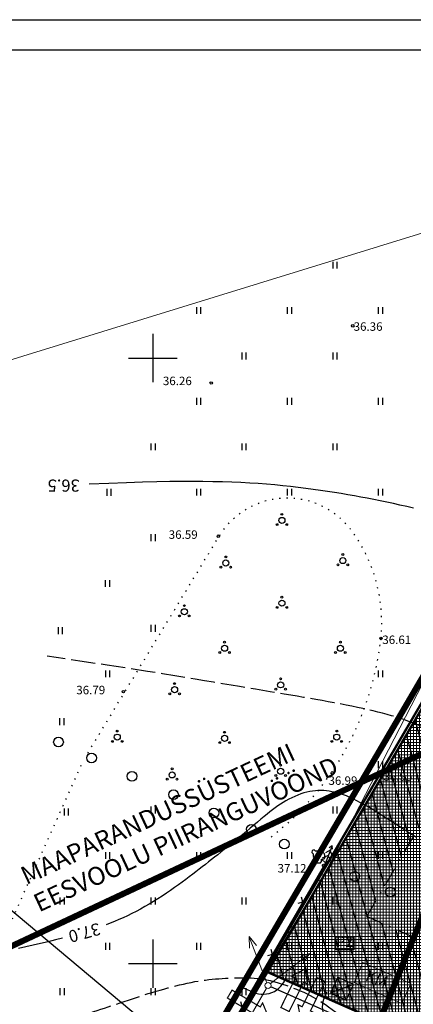
# Model space of a CAD drawing. Units: metres. Extents: x 553433 to 554002, y 6583918 to 6584428.
# Drawn here: x 553789 to 553821, y 6584347 to 6584428 of the extents above; entities that cross this region are included whole.
import ezdxf
from ezdxf.enums import TextEntityAlignment as Align

# ---------------------------------------------------------------- set-up
doc = ezdxf.new("R2010")
doc.units = ezdxf.units.M
for name, pattern in [('DASHDOT', [1, 0.5, -0.25, 0, -0.25]), ('KOLVIK', [0.6, 0.1, -0.5]), ('PHANTOM', [63.5, 31.75, -6.35, 6.35, -6.35, 6.35, -6.35]), ('VARJUALUNE', [2.5, 2, -0.5])]:
    doc.linetypes.add(name, pattern=pattern)
for name, color, linetype in [('AIAD', 7, 'Continuous'), ('EH_KEELUALA', 7, 'DASHDOT'), ('EH_KEELUALA_R', 7, 'Continuous'), ('HALJASTUS', 7, 'Continuous'), ('HORISONTAALID', 7, 'Continuous'), ('KORGUSED', 7, 'Continuous'), ('MAPGRID', 251, 'Continuous'), ('PARKIM', 7, 'Continuous'), ('PIIRANG', 151, 'PLUSTEINE'), ('PL_ALA_P', 252, 'PHANTOM'), ('PRÜGIK', 6, 'Continuous'), ('PUUD', 3, 'Continuous'), ('RAAM', 7, 'Continuous'), ('SISSEP_KRUNT', 7, 'Continuous'), ('TEE_PROJ', 7, 'Continuous'), ('TEMPEL', 7, 'Continuous')]:
    doc.layers.add(name, color=color, linetype=linetype)
for name, color, linetype, lineweight in [('PIIRANGUD', 240, 'PLUSTEINE', 13), ('PIIRID', 35, 'Continuous', 13), ('PIIRIETTEP', 10, 'Continuous', 13), ('PROJ_K1', 7, 'KANALISATSIOON_rajatav1', 13), ('PROJ_W1', 7, 'Kaabel_1', 13), ('PROJ_W1_1', 7, 'Kaabel_1.1', 13), ('RASTER', 40, 'Continuous', 13)]:
    doc.layers.add(name, color=color, linetype=linetype, lineweight=lineweight)
doc.styles.add('ARIAL', font='ARIAL.TTF')
doc.styles.add('ROMANC', font='romanc.shx', dxfattribs={"height": 0.8})
doc.styles.add('ST', font='txt.shx')
doc.styles.get("Standard").update_dxf_attribs({"font": 'simplex.shx', "width": 0.8})
doc.linetypes.add('Kaabel_1', pattern='A,10,-2,["W1",ST,S=1.5,R=0,X=0,Y=-0.75],-5,10', length=27)
doc.linetypes.add('Kaabel_1.1', pattern='A,7,-2,["W1.1",ST,S=1.5,R=0,X=0,Y=-0.75],-6,7', length=22)
doc.linetypes.add('KANALISATSIOON_rajatav1', pattern='A,12.7,-5.08,["K1",ARIAL,S=2.54,R=0,X=-2.54,Y=-1.27],-5.08', length=22.86)
doc.linetypes.add('PLUSTEINE', pattern='A,2.5,-1.5,["+",ROMANC,S=1.6,R=0,X=-0.8,Y=-0.8],-1.5,7.5', length=13)

# ---------------------------------------------------------------- blocks, each defined once
blk = doc.blocks.new('HEIN')
at = {"linetype": 'Continuous'}
for p, q in [((-0.23, 0.38), (-0.23, -0.38)), ((0.22, 0.38), (0.22, -0.38))]:
    blk.add_line(p, q, dxfattribs=at)
blk = doc.blocks.new('PSA5')
for centre, radius in [((0, 0), 0.25), ((0, 0.5), 0.075), ((-0.4, -0.35), 0.075), ((0.4, -0.35), 0.075)]:
    blk.add_circle(centre, radius)
blk = doc.blocks.new('PK')
for p, q in [((0, 2.2), (-0.6, 1.5)), ((0, 3), (-0.3, 2.5)), ((0.3, 2.5), (0, 3)), ((0, 3), (0, 0)), ((0.6, 1.5), (0, 2.2)), ((0, 1.3), (-0.8, 0.5)), ((0.8, 0.5), (0, 1.3)), ((0, 0), (0.5, 0))]:
    blk.add_line(p, q)
blk = doc.blocks.new('PL')
blk.add_lwpolyline([(0, 0.9), (0.3, 0.6), (0.6, 0.6), (1, 1.1), (1, 1.4), (0.6, 1.7), (0.6, 2.2), (0.3, 2.5), (0.3, 2.8), (0, 3), (-0.3, 2.8), (-0.3, 2.5), (-0.6, 2.2), (-0.6, 1.7), (-1, 1.4), (-1, 1.1), (-0.6, 0.6), (-0.3, 0.6), (0, 0.9), (0, 0), (0.5, 0)])
blk = doc.blocks.new('PRÜGIK')
at = {"layer": 'PRÜGIK'}
for p, q in [((551160.441, 6579691.607), (551160.119, 6579690.221)), ((551161.827, 6579691.286), (551160.441, 6579691.607)), ((551160.441, 6579691.607), (551161.506, 6579689.9)), ((551161.828, 6579691.286), (551160.119, 6579690.221)), ((551161.505, 6579689.899), (551161.827, 6579691.286)), ((551161.506, 6579689.9), (551161.828, 6579691.286)), ((551160.119, 6579690.221), (551161.505, 6579689.899))]:
    blk.add_line(p, q, dxfattribs=at)

msp = doc.modelspace()

# ---------------------------------------------------------------- hatches: boundary and pattern name
at = {"layer": 'EH_KEELUALA_R'}
h = msp.add_hatch(dxfattribs=at)
h.set_pattern_fill('ANSI31', color=256, scale=8, angle=60, style=0)
h.set_pattern_definition([(105, (0, 0), (-0.96592582629, -0.2588190451), [])])
h.paths.add_polyline_path([(553848.71, 6584331.955), (553868.283, 6584376.101), (553834.023, 6584391.291), (553809.451, 6584349.306)])
h.paths.add_polyline_path([(553817.637, 6584353.888), (553835.978, 6584385.228), (553861.787, 6584373.785), (553847.177, 6584340.833)], flags=16)
at = {"layer": 'RASTER', "linetype": 'Continuous', "ltscale": 0.5}
h = msp.add_hatch(dxfattribs=at)
h.set_pattern_fill('NET', color=256, scale=2, angle=360, style=0)
h.set_pattern_definition([(360, (0, 0), (2e-15, 0.25), []), (90, (0, 0), (-0.25, 2e-15), [])])
h.paths.add_polyline_path([(553868.283, 6584376.101), (553834.023, 6584391.291), (553809.451, 6584349.306), (553848.71, 6584331.955)])

# ---------------------------------------------------------------- linework, layer by layer
at = {"layer": 'AIAD'}
for p, q in [((553814.239, 6584358.329), (553801.785, 6584336.767)), ((553813.614, 6584357.247), (553814.023, 6584357.356)), ((553813.614, 6584357.247), (553813.723, 6584356.837)), ((553812.363, 6584355.082), (553812.254, 6584355.491)), ((553812.363, 6584355.082), (553811.954, 6584354.972)), ((553811.113, 6584352.917), (553811.523, 6584353.027)), ((553811.113, 6584352.917), (553811.223, 6584352.507)), ((553809.863, 6584350.752), (553809.753, 6584351.162)), ((553809.863, 6584350.752), (553809.453, 6584350.642)), ((553808.612, 6584348.587), (553809.022, 6584348.697)), ((553808.612, 6584348.587), (553808.722, 6584348.178)), ((553807.362, 6584346.422), (553807.252, 6584346.832))]:
    msp.add_line(p, q, dxfattribs=at)
at = {"layer": 'EH_KEELUALA', "ltscale": 3}
msp.add_lwpolyline([(553817.637, 6584353.888), (553835.978, 6584385.228), (553861.787, 6584373.785), (553847.177, 6584340.833)], close=True, dxfattribs=at)
at = {"layer": 'HALJASTUS', "linetype": 'KOLVIK'}
msp.add_line((553784.499, 6584344.935), (553794.257, 6584366.731), dxfattribs=at)
at = {"layer": 'HALJASTUS', "linetype": 'KOLVIK', "flags": 128}
for points in [[(553889.41, 6584411.728), (553840.035, 6584409.474), (553836.03, 6584390.277), (553831.27, 6584367.44, -0.034718), (553826.281, 6584349.751, -0.145285), (553813.576, 6584335.056, 0.092193), (553799.162, 6584321.524, 0.013266), (553786.019, 6584298.879), (553779.657, 6584280.215), (553773.113, 6584257.021), (553771.807, 6584251.88)], [(553794.644, 6584367.388), (553805.48, 6584385.306, -0.533695), (553816.334, 6584385.813, -0.18887), (553818.773, 6584376.779, -0.200562), (553809.69, 6584360.37, -0.796225)]]:
    msp.add_lwpolyline(points, format="xyb", dxfattribs=at)
at = {"layer": 'HORISONTAALID', "linetype": 'VARJUALUNE', "flags": 128}
for points in [[(553848.706, 6584416.376), (553848.844, 6584414.648), (553848.969, 6584413.121), (553849.082, 6584411.769), (553849.185, 6584410.569), (553849.279, 6584409.495), (553849.365, 6584408.524), (553849.443, 6584407.63), (553849.514, 6584406.79), (553849.581, 6584405.981), (553849.643, 6584405.196), (553849.702, 6584404.429), (553849.758, 6584403.675), (553849.811, 6584402.93), (553849.864, 6584402.188), (553849.917, 6584401.444), (553849.971, 6584400.693), (553850.025, 6584399.931), (553850.081, 6584399.163), (553850.138, 6584398.392), (553850.195, 6584397.624), (553850.252, 6584396.863), (553850.308, 6584396.115), (553850.364, 6584395.384), (553850.419, 6584394.675), (553850.472, 6584393.992), (553850.525, 6584393.334), (553850.577, 6584392.697), (553850.631, 6584392.079), (553850.686, 6584391.478), (553850.743, 6584390.89), (553850.803, 6584390.314), (553850.867, 6584389.746), (553850.935, 6584389.186), (553851.006, 6584388.633), (553851.079, 6584388.089), (553851.153, 6584387.558), (553851.226, 6584387.04), (553851.297, 6584386.537), (553851.364, 6584386.052), (553851.427, 6584385.585), (553851.484, 6584385.139), (553851.535, 6584384.709), (553851.582, 6584384.289), (553851.623, 6584383.875), (553851.66, 6584383.462), (553851.692, 6584383.045), (553851.721, 6584382.618), (553851.747, 6584382.177), (553851.769, 6584381.717), (553851.788, 6584381.241), (553851.803, 6584380.751), (553851.813, 6584380.25), (553851.818, 6584379.741), (553851.817, 6584379.226), (553851.809, 6584378.709), (553851.795, 6584378.192), (553851.773, 6584377.677), (553851.744, 6584377.166), (553851.709, 6584376.66), (553851.667, 6584376.158), (553851.619, 6584375.661), (553851.565, 6584375.17), (553851.507, 6584374.685), (553851.443, 6584374.207), (553851.374, 6584373.736), (553851.3, 6584373.272), (553851.218, 6584372.811), (553851.127, 6584372.353), (553851.025, 6584371.895), (553850.912, 6584371.437), (553850.785, 6584370.976), (553850.643, 6584370.51), (553850.485, 6584370.04), (553850.311, 6584369.567), (553850.124, 6584369.097), (553849.925, 6584368.632), (553849.714, 6584368.177), (553849.493, 6584367.735), (553849.263, 6584367.312), (553849.026, 6584366.91), (553848.783, 6584366.532), (553848.534, 6584366.179), (553848.278, 6584365.85), (553848.016, 6584365.543), (553847.747, 6584365.258), (553847.471, 6584364.994), (553847.188, 6584364.75), (553846.898, 6584364.525), (553846.6, 6584364.318), (553846.293, 6584364.128), (553845.977, 6584363.954), (553845.65, 6584363.795), (553845.31, 6584363.65), (553844.958, 6584363.519), (553844.591, 6584363.4), (553844.209, 6584363.293), (553843.811, 6584363.196), (553843.399, 6584363.11), (553842.973, 6584363.033), (553842.537, 6584362.967), (553842.092, 6584362.91), (553841.639, 6584362.863), (553841.182, 6584362.825), (553840.721, 6584362.797), (553840.258, 6584362.777), (553839.792, 6584362.767), (553839.322, 6584362.766), (553838.846, 6584362.775), (553838.364, 6584362.793), (553837.874, 6584362.821), (553837.374, 6584362.86), (553836.864, 6584362.909), (553836.342, 6584362.968), (553835.813, 6584363.037), (553835.281, 6584363.117), (553834.749, 6584363.207), (553834.223, 6584363.306), (553833.706, 6584363.415), (553833.204, 6584363.533), (553832.719, 6584363.661), (553832.256, 6584363.797), (553831.814, 6584363.942), (553831.392, 6584364.095), (553830.989, 6584364.255), (553830.602, 6584364.422), (553830.232, 6584364.595), (553829.877, 6584364.773), (553829.534, 6584364.957), (553829.204, 6584365.145), (553828.886, 6584365.336), (553828.578, 6584365.53), (553828.282, 6584365.723), (553827.996, 6584365.916), (553827.72, 6584366.107), (553827.454, 6584366.295), (553827.198, 6584366.477), (553826.95, 6584366.655), (553826.708, 6584366.827), (553826.47, 6584366.996), (553826.234, 6584367.164), (553825.995, 6584367.33), (553825.753, 6584367.497), (553825.504, 6584367.666), (553825.245, 6584367.838), (553824.976, 6584368.014), (553824.695, 6584368.193), (553824.407, 6584368.373), (553824.111, 6584368.552), (553823.81, 6584368.729), (553823.506, 6584368.902), (553823.199, 6584369.07), (553822.893, 6584369.23), (553822.587, 6584369.382), (553822.282, 6584369.525), (553821.976, 6584369.661), (553821.667, 6584369.79), (553821.354, 6584369.913), (553821.036, 6584370.031), (553820.712, 6584370.145), (553820.38, 6584370.254), (553820.04, 6584370.361), (553819.689, 6584370.465), (553819.327, 6584370.567), (553818.954, 6584370.666), (553818.568, 6584370.765), (553818.168, 6584370.862), (553817.754, 6584370.958), (553817.324, 6584371.054), (553816.878, 6584371.15), (553816.417, 6584371.246), (553815.944, 6584371.342), (553815.459, 6584371.437), (553814.966, 6584371.531), (553814.466, 6584371.624), (553813.96, 6584371.716), (553813.451, 6584371.807), (553812.94, 6584371.896), (553812.424, 6584371.985), (553811.901, 6584372.073), (553811.368, 6584372.163), (553810.823, 6584372.254), (553810.262, 6584372.347), (553809.683, 6584372.443), (553809.082, 6584372.543), (553808.458, 6584372.647), (553807.811, 6584372.756), (553807.141, 6584372.868), (553806.45, 6584372.985), (553805.739, 6584373.105), (553805.007, 6584373.229), (553804.257, 6584373.356), (553803.489, 6584373.487), (553802.692, 6584373.622), (553801.815, 6584373.769), (553800.793, 6584373.935), (553799.563, 6584374.131), (553798.061, 6584374.364), (553796.223, 6584374.644), (553793.986, 6584374.978), (553791.286, 6584375.375)], [(553789.777, 6584344.703), (553790.393, 6584344.815), (553790.949, 6584344.923), (553791.451, 6584345.027), (553791.905, 6584345.128), (553792.319, 6584345.225), (553792.697, 6584345.319), (553793.047, 6584345.411), (553793.375, 6584345.5), (553793.687, 6584345.589), (553793.986, 6584345.676), (553794.275, 6584345.763), (553794.559, 6584345.85), (553794.841, 6584345.94), (553795.124, 6584346.031), (553795.412, 6584346.125), (553795.707, 6584346.223), (553796.013, 6584346.326), (553796.329, 6584346.432), (553796.652, 6584346.54), (553796.981, 6584346.651), (553797.314, 6584346.763), (553797.649, 6584346.876), (553797.985, 6584346.987), (553798.319, 6584347.098), (553798.65, 6584347.206), (553798.978, 6584347.312), (553799.303, 6584347.415), (553799.627, 6584347.517), (553799.95, 6584347.616), (553800.273, 6584347.713), (553800.595, 6584347.807), (553800.918, 6584347.899), (553801.242, 6584347.989), (553801.566, 6584348.076), (553801.889, 6584348.16), (553802.21, 6584348.239), (553802.528, 6584348.314), (553802.843, 6584348.384), (553803.153, 6584348.449), (553803.456, 6584348.507), (553803.754, 6584348.558), (553804.045, 6584348.603), (553804.331, 6584348.642), (553804.613, 6584348.677), (553804.892, 6584348.706), (553805.168, 6584348.732), (553805.442, 6584348.754), (553805.716, 6584348.774), (553805.989, 6584348.791), (553806.261, 6584348.805), (553806.533, 6584348.817), (553806.803, 6584348.825), (553807.07, 6584348.831), (553807.335, 6584348.832), (553807.596, 6584348.829), (553807.853, 6584348.822), (553808.106, 6584348.811), (553808.357, 6584348.794), (553808.609, 6584348.77), (553808.863, 6584348.739), (553809.122, 6584348.699), (553809.389, 6584348.65), (553809.665, 6584348.59), (553809.954, 6584348.519), (553810.257, 6584348.435), (553810.571, 6584348.341), (553810.891, 6584348.237), (553811.213, 6584348.126), (553811.534, 6584348.008), (553811.849, 6584347.885), (553812.154, 6584347.759), (553812.444, 6584347.632), (553812.718, 6584347.504), (553812.979, 6584347.374), (553813.229, 6584347.239), (553813.475, 6584347.098), (553813.721, 6584346.947), (553813.97, 6584346.785), (553814.227, 6584346.609), (553814.497, 6584346.418), (553814.783, 6584346.208), (553815.083, 6584345.983), (553815.396, 6584345.745), (553815.718, 6584345.494), (553816.046, 6584345.235), (553816.379, 6584344.969), (553816.714, 6584344.698), (553817.048, 6584344.426), (553817.379, 6584344.152), (553817.708, 6584343.878), (553818.037, 6584343.603), (553818.367, 6584343.326), (553818.7, 6584343.047), (553819.038, 6584342.765), (553819.381, 6584342.48), (553819.732, 6584342.191), (553820.092, 6584341.897), (553820.46, 6584341.599), (553820.836, 6584341.298), (553821.218, 6584340.994), (553821.607, 6584340.688), (553822.002, 6584340.38), (553822.401, 6584340.071), (553822.805, 6584339.762), (553823.212, 6584339.452), (553823.621, 6584339.142), (553824.03, 6584338.833), (553824.439, 6584338.524), (553824.845, 6584338.216), (553825.247, 6584337.908), (553825.645, 6584337.602), (553826.036, 6584337.296), (553826.419, 6584336.991), (553826.797, 6584336.686), (553827.172, 6584336.38), (553827.545, 6584336.072), (553827.919, 6584335.761), (553828.297, 6584335.444), (553828.681, 6584335.123), (553829.072, 6584334.794), (553829.473, 6584334.458), (553829.881, 6584334.115), (553830.292, 6584333.769), (553830.704, 6584333.42), (553831.113, 6584333.07), (553831.516, 6584332.722), (553831.91, 6584332.377), (553832.291, 6584332.037), (553832.656, 6584331.703), (553833.006, 6584331.376), (553833.34, 6584331.056), (553833.659, 6584330.743), (553833.962, 6584330.437), (553834.25, 6584330.137), (553834.523, 6584329.845), (553834.781, 6584329.559), (553835.024, 6584329.28), (553835.255, 6584329.004), (553835.477, 6584328.731), (553835.69, 6584328.457), (553835.899, 6584328.179), (553836.105, 6584327.895), (553836.31, 6584327.603), (553836.518, 6584327.3), (553836.729, 6584326.983), (553836.945, 6584326.654), (553837.164, 6584326.311), (553837.385, 6584325.956), (553837.607, 6584325.589), (553837.831, 6584325.211), (553838.055, 6584324.821), (553838.279, 6584324.421), (553838.502, 6584324.011), (553838.723, 6584323.591), (553838.945, 6584323.161), (553839.166, 6584322.722), (553839.386, 6584322.275), (553839.608, 6584321.82), (553839.83, 6584321.357), (553840.052, 6584320.887), (553840.276, 6584320.41), (553840.499, 6584319.929), (553840.722, 6584319.446), (553840.942, 6584318.965), (553841.159, 6584318.486), (553841.371, 6584318.014), (553841.577, 6584317.55), (553841.777, 6584317.097), (553841.969, 6584316.657), (553842.155, 6584316.228), (553842.335, 6584315.808), (553842.512, 6584315.394), (553842.686, 6584314.983), (553842.86, 6584314.573), (553843.034, 6584314.161), (553843.21, 6584313.745), (553843.389, 6584313.323), (553843.571, 6584312.894), (553843.755, 6584312.462), (553843.939, 6584312.025), (553844.123, 6584311.585), (553844.307, 6584311.144), (553844.488, 6584310.701), (553844.668, 6584310.259), (553844.843, 6584309.818), (553845.015, 6584309.38), (553845.182, 6584308.946), (553845.343, 6584308.519), (553845.498, 6584308.1), (553845.646, 6584307.69), (553845.787, 6584307.292), (553845.919, 6584306.907), (553846.042, 6584306.535), (553846.158, 6584306.175), (553846.267, 6584305.823), (553846.373, 6584305.475), (553846.475, 6584305.127), (553846.576, 6584304.777), (553846.678, 6584304.42), (553846.781, 6584304.052), (553846.887, 6584303.672), (553846.996, 6584303.28), (553847.107, 6584302.877), (553847.218, 6584302.466), (553847.33, 6584302.047), (553847.44, 6584301.622), (553847.549, 6584301.193), (553847.656, 6584300.761), (553847.759, 6584300.327), (553847.86, 6584299.892), (553847.96, 6584299.453), (553848.059, 6584299.01), (553848.16, 6584298.562), (553848.264, 6584298.108), (553848.37, 6584297.647), (553848.481, 6584297.178), (553848.598, 6584296.7), (553848.72, 6584296.213), (553848.845, 6584295.717), (553848.975, 6584295.213), (553849.107, 6584294.701), (553849.242, 6584294.182), (553849.377, 6584293.655), (553849.514, 6584293.121), (553849.65, 6584292.58), (553849.787, 6584292.035), (553849.923, 6584291.485), (553850.059, 6584290.933), (553850.194, 6584290.381), (553850.329, 6584289.83), (553850.462, 6584289.281), (553850.595, 6584288.736), (553850.726, 6584288.197), (553850.857, 6584287.662), (553850.987, 6584287.13), (553851.117, 6584286.6), (553851.247, 6584286.071), (553851.377, 6584285.541), (553851.508, 6584285.009), (553851.639, 6584284.473), (553851.772, 6584283.934), (553851.905, 6584283.391), (553852.04, 6584282.848), (553852.174, 6584282.305), (553852.308, 6584281.764), (553852.442, 6584281.228), (553852.576, 6584280.697), (553852.708, 6584280.173), (553852.84, 6584279.658), (553852.971, 6584279.15), (553853.102, 6584278.646), (553853.234, 6584278.144), (553853.366, 6584277.641), (553853.501, 6584277.135), (553853.638, 6584276.624), (553853.777, 6584276.105), (553853.92, 6584275.576), (553854.066, 6584275.04), (553854.214, 6584274.499), (553854.363, 6584273.955), (553854.514, 6584273.411), (553854.665, 6584272.87), (553854.817, 6584272.333), (553854.967, 6584271.805), (553855.117, 6584271.286), (553855.265, 6584270.777), (553855.411, 6584270.276), (553855.555, 6584269.783), (553855.696, 6584269.296), (553855.833, 6584268.816), (553855.967, 6584268.341), (553856.097, 6584267.87), (553856.222, 6584267.402), (553856.344, 6584266.935), (553856.463, 6584266.467), (553856.58, 6584265.995), (553856.696, 6584265.516), (553856.811, 6584265.029), (553856.927, 6584264.531), (553857.044, 6584264.019), (553857.164, 6584263.492), (553857.286, 6584262.949), (553857.412, 6584262.391), (553857.541, 6584261.816), (553857.674, 6584261.227), (553857.811, 6584260.622), (553857.954, 6584260.002), (553858.101, 6584259.367), (553858.254, 6584258.718), (553858.411, 6584258.058), (553858.571, 6584257.391), (553858.733, 6584256.721), (553858.894, 6584256.051), (553859.054, 6584255.386), (553859.211, 6584254.729), (553859.364, 6584254.084), (553859.512, 6584253.454), (553859.654, 6584252.838), (553859.793, 6584252.235), (553859.928, 6584251.643), (553860.059, 6584251.059), (553860.189, 6584250.483), (553860.318, 6584249.913), (553860.445, 6584249.347), (553860.573, 6584248.784), (553860.699, 6584248.229), (553860.823, 6584247.686), (553860.945, 6584247.161), (553861.062, 6584246.658), (553861.175, 6584246.184), (553861.281, 6584245.742), (553861.38, 6584245.339), (553861.472, 6584244.977), (553861.558, 6584244.656), (553861.639, 6584244.371), (553861.716, 6584244.12), (553861.792, 6584243.899), (553861.867, 6584243.704), (553861.944, 6584243.534), (553862.024, 6584243.383), (553862.109, 6584243.25), (553862.199, 6584243.133), (553862.298, 6584243.028), (553862.405, 6584242.935), (553862.524, 6584242.852), (553862.654, 6584242.777), (553862.799, 6584242.708), (553862.959, 6584242.642), (553863.136, 6584242.58), (553863.33, 6584242.52), (553863.541, 6584242.462), (553863.767, 6584242.407), (553864.01, 6584242.355), (553864.268, 6584242.306), (553864.541, 6584242.26), (553864.83, 6584242.217), (553865.133, 6584242.178), (553865.45, 6584242.142), (553865.78, 6584242.11), (553866.122, 6584242.082), (553866.475, 6584242.058), (553866.837, 6584242.038), (553867.208, 6584242.022), (553867.587, 6584242.011), (553867.973, 6584242.004), (553868.363, 6584242.001), (553868.757, 6584242.001), (553869.152, 6584242.005), (553869.547, 6584242.01), (553869.939, 6584242.018), (553870.327, 6584242.026), (553870.709, 6584242.035), (553871.083, 6584242.044), (553871.45, 6584242.053), (553871.811, 6584242.061), (553872.168, 6584242.069), (553872.52, 6584242.075), (553872.869, 6584242.08), (553873.217, 6584242.083), (553873.563, 6584242.084), (553873.91, 6584242.083), (553874.262, 6584242.08), (553874.625, 6584242.075), (553875.004, 6584242.07), (553875.403, 6584242.064), (553875.829, 6584242.058), (553876.287, 6584242.052), (553876.782, 6584242.047), (553877.32, 6584242.043), (553877.921, 6584242.04), (553878.601, 6584242.036), (553879.381, 6584242.031), (553880.28, 6584242.024), (553881.316, 6584242.016), (553882.509, 6584242.004), (553883.878, 6584241.989)]]:
    msp.add_lwpolyline(points, dxfattribs=at)
at = {"layer": 'HORISONTAALID'}
for points in [[(553821.493, 6584387.61), (553820.936, 6584387.737), (553820.383, 6584387.861), (553819.835, 6584387.982), (553819.292, 6584388.098), (553818.755, 6584388.21), (553818.221, 6584388.318), (553817.689, 6584388.422), (553817.156, 6584388.522), (553816.62, 6584388.62), (553816.078, 6584388.715), (553815.53, 6584388.807), (553814.971, 6584388.898), (553814.401, 6584388.987), (553813.819, 6584389.074), (553813.224, 6584389.159), (553812.617, 6584389.24), (553811.997, 6584389.318), (553811.364, 6584389.391), (553810.718, 6584389.459), (553810.058, 6584389.522), (553809.385, 6584389.579), (553808.696, 6584389.63), (553807.99, 6584389.675), (553807.265, 6584389.713), (553806.518, 6584389.745), (553805.747, 6584389.771), (553804.952, 6584389.79), (553804.129, 6584389.802), (553803.274, 6584389.808), (553802.369, 6584389.806), (553801.393, 6584389.795), (553800.327, 6584389.775), (553799.15, 6584389.745), (553797.84, 6584389.704), (553796.378, 6584389.652), (553794.743, 6584389.586)], [(553821.756, 6584360.402), (553821.26, 6584360.725), (553820.769, 6584361.042), (553820.288, 6584361.351), (553819.822, 6584361.649), (553819.375, 6584361.933), (553818.95, 6584362.2), (553818.548, 6584362.451), (553818.166, 6584362.686), (553817.805, 6584362.903), (553817.462, 6584363.103), (553817.136, 6584363.285), (553816.827, 6584363.45), (553816.533, 6584363.597), (553816.252, 6584363.726), (553815.984, 6584363.839), (553815.726, 6584363.936), (553815.478, 6584364.018), (553815.237, 6584364.088), (553815.002, 6584364.146), (553814.772, 6584364.192), (553814.545, 6584364.23), (553814.319, 6584364.259), (553814.093, 6584364.279), (553813.868, 6584364.288), (553813.641, 6584364.287), (553813.412, 6584364.274), (553813.18, 6584364.249), (553812.944, 6584364.21), (553812.704, 6584364.156), (553812.458, 6584364.088), (553812.209, 6584364.006), (553811.958, 6584363.912), (553811.708, 6584363.807), (553811.459, 6584363.692), (553811.215, 6584363.568), (553810.976, 6584363.438), (553810.745, 6584363.302), (553810.523, 6584363.162), (553810.307, 6584363.015), (553810.092, 6584362.862), (553809.876, 6584362.698), (553809.655, 6584362.524), (553809.424, 6584362.337), (553809.18, 6584362.136), (553808.919, 6584361.918), (553808.639, 6584361.683), (553808.342, 6584361.434), (553808.033, 6584361.176), (553807.717, 6584360.911), (553807.397, 6584360.644), (553807.078, 6584360.379), (553806.764, 6584360.12), (553806.46, 6584359.871), (553806.168, 6584359.634), (553805.888, 6584359.41), (553805.618, 6584359.195), (553805.355, 6584358.987), (553805.098, 6584358.785), (553804.844, 6584358.587), (553804.592, 6584358.39), (553804.339, 6584358.192), (553804.083, 6584357.992), (553803.824, 6584357.789), (553803.559, 6584357.582), (553803.288, 6584357.373), (553803.009, 6584357.16), (553802.722, 6584356.943), (553802.424, 6584356.723), (553802.115, 6584356.498), (553801.795, 6584356.27), (553801.463, 6584356.04), (553801.123, 6584355.808), (553800.775, 6584355.578), (553800.422, 6584355.35), (553800.065, 6584355.127), (553799.706, 6584354.911), (553799.347, 6584354.702), (553798.988, 6584354.502), (553798.631, 6584354.312), (553798.274, 6584354.13), (553797.916, 6584353.956), (553797.558, 6584353.79), (553797.199, 6584353.631), (553796.838, 6584353.479), (553796.475, 6584353.332), (553796.143, 6584353.204)], [(553792.547, 6584352.098), (553792.54, 6584352.096), (553791.961, 6584351.948), (553791.361, 6584351.798), (553790.748, 6584351.652), (553790.13, 6584351.509), (553789.515, 6584351.375), (553788.913, 6584351.25)]]:
    msp.add_lwpolyline(points, dxfattribs=at)
at = {"layer": 'KORGUSED'}
for centre in [(553816.492, 6584402.663), (553804.814, 6584397.934), (553805.393, 6584385.291), (553818.808, 6584376.846), (553797.575, 6584372.455), (553814.803, 6584365.748), (553818.808, 6584365.458), (553814.079, 6584358.123)]:
    msp.add_circle(centre, 0.1, dxfattribs=at)
at = {"layer": 'MAPGRID', "linetype": 'Continuous'}
for p, q in [((553800, 6584402), (553800, 6584398)), ((553798, 6584400), (553802, 6584400)), ((553800, 6584352), (553800, 6584348)), ((553798, 6584350), (553802, 6584350))]:
    msp.add_line(p, q, dxfattribs=at)
at = {"layer": 'PARKIM'}
msp.add_lwpolyline([(553815.102, 6584352.222), (553816.586, 6584352.222), (553816.586, 6584351.144), (553815.102, 6584351.144)], close=True, dxfattribs=at)
at = {"layer": 'PIIRANG', "color": 151, "const_width": 0.5}
msp.add_lwpolyline([(553818.432, 6584344.614), (553851.553, 6584425.442)], dxfattribs=at)
at = {"layer": 'PIIRANGUD', "const_width": 0.5}
msp.add_lwpolyline([(553848.422, 6584379.642), (553762.153, 6584339.137)], dxfattribs=at)
at = {"layer": 'PIIRID', "linetype": 'Continuous'}
msp.add_lwpolyline([(553741.62, 6584361.59), (553783.91, 6584345.21), (553801.55, 6584336.3), (553814.2, 6584357.5), (553845, 6584417.36), (553756.27, 6584389.97)], close=True, dxfattribs=at)
at = {"layer": 'PIIRID', "linetype": 'Continuous', "const_width": 0.2}
msp.add_lwpolyline([(553686.37, 6584311.34), (553703.43, 6584304.26), (553858.59, 6584237.66), (553911.44, 6584357.24), (553833.92, 6584391.61), (553801.55, 6584336.3), (553736.74, 6584363.65), (553715.12, 6584373.03), (553698.21, 6584333.24), (553697.61, 6584332.12)], close=True, dxfattribs=at)
at = {"layer": 'PIIRIETTEP', "const_width": 0.2}
msp.add_lwpolyline([(553686.722, 6584311.465), (553703.527, 6584304.49), (553858.461, 6584237.987), (553911.11, 6584357.113), (553834.023, 6584391.291), (553801.655, 6584335.984), (553736.642, 6584363.42), (553715.252, 6584372.7), (553698.436, 6584333.132), (553697.83, 6584332.002)], close=True, dxfattribs=at)
msp.add_lwpolyline([(553868.384, 6584376.33), (553848.71, 6584331.955), (553809.221, 6584349.408)], dxfattribs=at)
at = {"layer": 'PL_ALA_P', "ltscale": 0.1}
msp.add_lwpolyline([(553684.963, 6584310.841, 0.5, 0.5, 0), (553703.041, 6584303.339, 0.5, 0.5, 0), (553859.105, 6584236.351, 0.5, 0.5, 0), (553912.758, 6584357.749, 0.5, 0.5, 0), (553833.508, 6584392.886, 0.5, 0.5, 0), (553801.13, 6584337.563, 0.5, 0.5, 0), (553737.133, 6584364.569, 0.5, 0.5, 0), (553714.594, 6584374.348, 0.5, 0.5, 0), (553697.307, 6584333.673, 0.5, 0.5, 0), (553696.729, 6584332.594, 0.5, 0.5, 0)], format="xyseb", close=True, dxfattribs=at)
at = {"layer": 'PROJ_K1', "linetype": 'KANALISATSIOON_rajatav1', "ltscale": 0.4}
msp.add_lwpolyline([(553816.604, 6584348.433), (553820.547, 6584346.717), (553821.265, 6584348.367), (553817.323, 6584350.084)], close=True, dxfattribs=at)
at = {"layer": 'PROJ_W1'}
for p, q in [((553807.934, 6584352.226), (553807.984, 6584351.276)), ((553807.934, 6584352.226), (553808.54, 6584351.493)), ((553809.41, 6584348.424), (553807.939, 6584352.21)), ((553809.699, 6584348.343), (553812.919, 6584350.818)), ((553812.933, 6584350.827), (553812.036, 6584350.513)), ((553812.933, 6584350.827), (553812.4, 6584350.039))]:
    msp.add_line(p, q, dxfattribs=at)
at = {"layer": 'PROJ_W1_1', "ltscale": 0.5, "const_width": 0.1}
for points in [[(553786.989, 6584308.816), (553809.376, 6584347.974)], [(553809.729, 6584348.09), (553848.077, 6584331.141)]]:
    msp.add_lwpolyline(points, dxfattribs=at)
at = {"layer": 'PROJ_W1_1', "ltscale": 0.5}
msp.add_circle((553809.5, 6584348.191), 0.25, dxfattribs=at)
at = {"layer": 'PUUD'}
for centre in [(553792.222, 6584368.292), (553794.946, 6584366.98), (553798.276, 6584365.467), (553801.707, 6584363.953), (553805.036, 6584362.44), (553808.133, 6584361.087), (553810.839, 6584359.864), (553816.642, 6584357.21), (553819.582, 6584355.909)]:
    msp.add_circle(centre, 0.4, dxfattribs=at)
at = {"layer": 'RAAM'}
for p, q in [((553642.073, 6584427.942), (554002.073, 6584427.942)), ((553652.073, 6584425.442), (553999.573, 6584425.442))]:
    msp.add_line(p, q, dxfattribs=at)
at = {"layer": 'SISSEP_KRUNT', "const_width": 0.1}
for points in [[(553811.241, 6584346.038), (553812.435, 6584348.464), (553812.776, 6584348.296), (553812.542, 6584349.54), (553811.413, 6584348.968), (553811.754, 6584348.8), (553810.559, 6584346.373)], [(553813.508, 6584348.858), (553812.313, 6584346.432), (553811.972, 6584346.6), (553812.207, 6584345.356), (553813.336, 6584345.929), (553812.995, 6584346.096), (553814.189, 6584348.523)], [(553806.148, 6584347.156), (553808.47, 6584345.771), (553808.275, 6584345.444), (553809.534, 6584345.578), (553809.054, 6584346.75), (553808.859, 6584346.423), (553806.537, 6584347.809)]]:
    msp.add_lwpolyline(points, close=True, dxfattribs=at)
at = {"layer": 'TEE_PROJ'}
for p, q in [((553810.816, 6584348.478), (553810.919, 6584348.658)), ((553807.284, 6584348.077), (553808.271, 6584347.641)), ((553814.24, 6584347.415), (553814.381, 6584347.662))]:
    msp.add_line(p, q, dxfattribs=at)
for centre, start, end in [((553809.079, 6584349.47), 246.15632, 350.32086), ((553815.976, 6584346.422), 150.24336, 246.15632)]:
    msp.add_arc(centre, 2, start, end, dxfattribs=at)
at = {"layer": 'TEMPEL', "ltscale": 10}
msp.add_line((553787.107, 6584355.426), (553806.582, 6584339.121), dxfattribs=at)

# ---------------------------------------------------------------- block references
at = {"layer": 'HALJASTUS', "xscale": 0.75, "yscale": 0.75, "zscale": 0.75}
for p in [(553815.015, 6584407.675), (553803.765, 6584403.925), (553811.265, 6584403.925), (553818.765, 6584403.925), (553807.515, 6584400.175), (553815.015, 6584400.175), (553803.765, 6584396.425), (553811.265, 6584396.425), (553818.765, 6584396.425), (553800.015, 6584392.675), (553807.515, 6584392.675), (553815.015, 6584392.675), (553796.368, 6584388.911), (553803.765, 6584388.925), (553811.265, 6584388.925), (553818.765, 6584388.925), (553800.015, 6584385.175), (553796.25, 6584381.382), (553800.015, 6584377.675), (553792.368, 6584377.5), (553796.265, 6584373.925), (553818.765, 6584373.925), (553792.486, 6584369.972), (553818.765, 6584366.425), (553792.858, 6584362.514), (553800.015, 6584362.675), (553815.015, 6584362.675), (553796.265, 6584358.925), (553803.765, 6584358.925), (553811.265, 6584358.925), (553818.765, 6584358.925), (553792.515, 6584355.175), (553800.015, 6584355.175), (553807.515, 6584355.175), (553815.015, 6584355.175), (553796.265, 6584351.425), (553803.765, 6584351.425), (553811.265, 6584351.425), (553818.765, 6584351.425), (553792.515, 6584347.675), (553800.015, 6584347.675), (553807.515, 6584347.675), (553815.015, 6584347.675)]:
    msp.add_blockref('HEIN', p, dxfattribs=at)
at = {"layer": 'PRÜGIK', "rotation": 257.7829425688936}
msp.add_blockref('PRÜGIK', (-5760230.124, 8515393.055), dxfattribs=at)
at = {"layer": 'PUUD'}
for p in [(553810.643, 6584386.599), (553806.018, 6584383.08), (553815.671, 6584383.281), (553810.643, 6584379.761), (553802.599, 6584379.057), (553805.917, 6584376.04), (553815.47, 6584376.04), (553801.794, 6584372.621), (553810.543, 6584373.015), (553797.068, 6584368.7), (553805.917, 6584368.599), (553815.169, 6584368.7), (553801.593, 6584365.582), (553810.543, 6584365.884)]:
    msp.add_blockref('PSA5', p, dxfattribs=at)
at = {"layer": 'PUUD', "xscale": 0.5, "yscale": 0.5, "zscale": 0.5}
for name, rotation in [('PL', 47.63073841185134), ('PK', 338.9392557989332)]:
    msp.add_blockref(name, (553814.239, 6584358.329), dxfattribs=dict(at, rotation=rotation))

# ---------------------------------------------------------------- texts
at = {"layer": 'HORISONTAALID'}
for s, rotation, p in [('36.5', 180, (553793.975, 6584389.97)), ('37.0', 195.57996, (553795.509, 6584353.379))]:
    msp.add_text(s, height=1, rotation=rotation, dxfattribs=at).set_placement(p)
at = {"layer": 'KORGUSED'}
for s, p in [(' 36.36', (553816.347, 6584402.953)), (' 36.26', (553800.616, 6584398.465)), (' 36.59', (553801.098, 6584385.774)), (' 36.61', (553818.711, 6584377.088)), (' 36.79', (553793.474, 6584372.938)), (' 36.95', (553818.808, 6584365.796)), (' 36.99', (553814.272, 6584365.458)), (' 37.12', (553810.074, 6584358.22))]:
    msp.add_text(s, height=0.7, dxfattribs=at).set_placement(p, align=Align.TOP_LEFT)
at = {"layer": 'PARKIM', "insert": (553815.823, 6584351.697), "char_height": 0.85, "attachment_point": 5}
msp.add_mtext('P2', dxfattribs=at)
at = {"layer": 'PIIRANGUD', "color": 7, "ltscale": 4, "insert": (553788.929, 6584357.839), "char_height": 1.5, "attachment_point": 1, "rotation": 25}
msp.add_mtext('MAAPARANDUSSÜSTEEMI\\PEESVOOLU PIIRANGUVÖÖND ', dxfattribs=at)
at = {"layer": 'PROJ_K1', "linetype": 'KANALISATSIOON_rajatav1', "ltscale": 0.4, "style": 'ARIAL', "width": 0.9}
msp.add_text('KM', height=1, rotation=337.11965, dxfattribs=at).set_placement((553818.429, 6584348.635), align=Align.MIDDLE)

doc.saveas('drawing.dxf')
